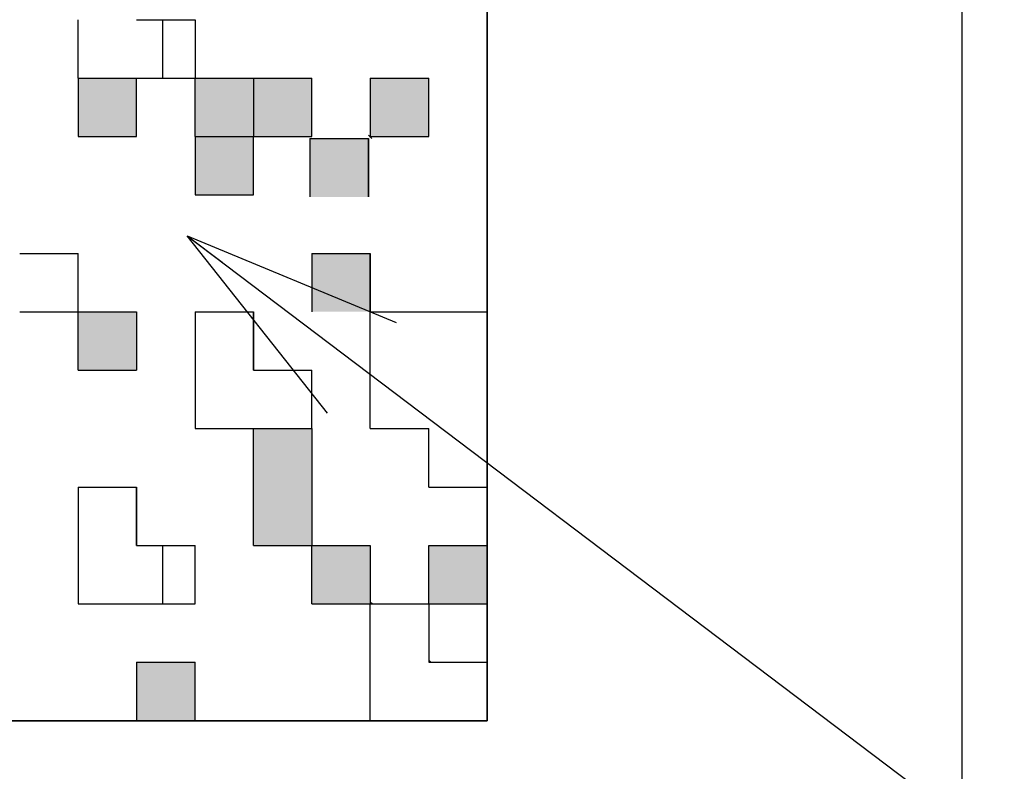
# Model space of a CAD drawing. Units: millimetres. Extents: x 0 to 1400, y -1 to 990.
# Drawn here: x 579 to 601, y 149 to 166 of the extents above; entities that cross this region are included whole.
import ezdxf

# ---------------------------------------------------------------- set-up
doc = ezdxf.new("R2010")
doc.units = ezdxf.units.MM
doc.header["$LTSCALE"] = 0.606366
doc.layers.add('NoLayerName_001', color=7, linetype='Continuous')
doc.layers.add('NoLayerName_007', color=7, linetype='Continuous')
doc.styles.get("Standard").update_dxf_attribs({"font": 'txt', "bigfont": 'extfont2'})
doc.dimstyles.get("Standard").update_dxf_attribs({"dimtxt": 2.5, "dimasz": 2.5, "dimexe": 1.25, "dimexo": 0.625, "dimtad": 1, "dimzin": 0, "dimdsep": 46, "dimtxsty": 'Standard', "dimcen": 2.5, "dimadec": 0, "dimazin": 0, "dimtfac": 0.75, "dimtmove": 0, "dimatfit": 3, "dimfxl": 1, "dimarcsym": 0})

msp = doc.modelspace()

# ---------------------------------------------------------------- hatches: boundary and pattern name
at = {"layer": 'NoLayerName_001', "linetype": 'Continuous', "lineweight": 25}
h = msp.add_hatch(dxfattribs=at)
h.set_pattern_fill('ANSI31', scale=3.3337, angle=45)
h.paths.add_polyline_path([(582.885, 165.73), (582.885, 164.397), (581.551, 164.397), (580.218, 164.397), (580.218, 165.73), (580.218, 167.064), (581.551, 167.064), (581.551, 165.73)])
h = msp.add_hatch(color=7, dxfattribs=at)
h.dxf.hatch_style = 1
h.paths.add_polyline_path([(581.551, 164.397), (581.551, 163.063), (580.218, 163.063), (580.218, 164.397)])
h = msp.add_hatch(color=7, dxfattribs=at)
h.dxf.hatch_style = 1
h.paths.add_polyline_path([(584.218, 164.397), (584.218, 163.063), (582.885, 163.063), (582.885, 164.397)])
h = msp.add_hatch(color=7, dxfattribs=at)
h.dxf.hatch_style = 1
h.paths.add_polyline_path([(585.552, 164.397), (585.552, 163.063), (584.218, 163.063), (584.218, 164.397)])
h = msp.add_hatch(color=7, dxfattribs=at)
h.dxf.hatch_style = 1
h.paths.add_polyline_path([(588.219, 164.397), (588.219, 163.063), (586.885, 163.063), (586.885, 164.397)])
h = msp.add_hatch(color=7, dxfattribs=at)
h.dxf.hatch_style = 1
h.paths.add_polyline_path([(584.218, 163.063), (584.218, 161.73), (582.885, 161.73), (582.885, 163.063)])
h = msp.add_hatch(color=7, dxfattribs=at)
h.dxf.hatch_style = 1
h.paths.add_polyline_path([(586.84, 163.018), (586.84, 161.685), (585.507, 161.685), (585.507, 163.018)])
h = msp.add_hatch(dxfattribs=at)
h.set_pattern_fill('ANSI31', scale=3.3337, angle=45)
h.paths.add_polyline_path([(580.218, 160.396), (580.218, 159.063), (578.884, 159.063), (577.551, 159.063), (577.551, 160.396), (577.551, 161.73), (578.884, 161.73), (578.884, 160.396)])
h = msp.add_hatch(color=7, dxfattribs=at)
h.dxf.hatch_style = 1
h.paths.add_polyline_path([(586.885, 160.396), (586.885, 159.063), (585.552, 159.063), (585.552, 160.396)])
h = msp.add_hatch(color=7, dxfattribs=at)
h.dxf.hatch_style = 1
h.paths.add_polyline_path([(581.551, 159.063), (581.551, 157.729), (580.218, 157.729), (580.218, 159.063)])
h = msp.add_hatch(dxfattribs=at)
h.set_pattern_fill('ANSI31', scale=3.3337, angle=45)
h.paths.add_polyline_path([(585.552, 157.729), (585.552, 156.396), (584.218, 156.396), (582.885, 156.396), (582.885, 157.729), (582.885, 159.063), (584.218, 159.063), (584.218, 157.729)])
h = msp.add_hatch(dxfattribs=at)
h.set_pattern_fill('ANSI31', scale=3.3337, angle=45)
h.paths.add_polyline_path([(589.552, 157.729), (589.552, 156.396), (589.552, 155.062), (588.219, 155.062), (588.219, 156.396), (586.885, 156.396), (586.885, 157.729), (586.885, 159.063), (588.219, 159.063), (589.552, 159.063)])
h = msp.add_hatch(color=7, dxfattribs=at)
h.dxf.hatch_style = 1
h.paths.add_polyline_path([(585.552, 156.396), (585.552, 153.729), (584.218, 153.729), (584.218, 156.396)])
h = msp.add_hatch(dxfattribs=at)
h.set_pattern_fill('ANSI31', scale=3.3337, angle=45)
h.paths.add_polyline_path([(582.885, 153.729), (582.885, 152.396), (581.551, 152.396), (580.218, 152.396), (580.218, 153.729), (580.218, 155.062), (581.551, 155.062), (581.551, 153.729)])
h = msp.add_hatch(color=7, dxfattribs=at)
h.dxf.hatch_style = 1
h.paths.add_polyline_path([(586.885, 153.729), (586.885, 152.396), (585.552, 152.396), (585.552, 153.729)])
h = msp.add_hatch(color=7, dxfattribs=at)
h.dxf.hatch_style = 1
h.paths.add_polyline_path([(589.552, 153.729), (589.552, 152.396), (588.219, 152.396), (588.219, 153.729)])
h = msp.add_hatch(dxfattribs=at)
h.set_pattern_fill('ANSI31', scale=3.3337, angle=45)
h.paths.add_polyline_path([(589.552, 151.062), (589.552, 149.729), (588.219, 149.729), (586.885, 149.729), (586.885, 151.062), (586.885, 152.396), (588.219, 152.396), (588.219, 151.062)])
h = msp.add_hatch(color=7, dxfattribs=at)
h.dxf.hatch_style = 1
h.paths.add_polyline_path([(582.885, 151.062), (582.885, 149.729), (581.551, 149.729), (581.551, 151.062)])

# ---------------------------------------------------------------- linework, layer by layer
at = {"layer": 'NoLayerName_001', "color": 7, "linetype": 'Continuous', "lineweight": 25}
for p, q in [((600.387, 139.561), (600.387, 207.902)), ((589.552, 149.729), (589.552, 183.066)), ((589.552, 149.729), (589.552, 183.066)), ((589.552, 183.066), (589.552, 149.729)), ((584.218, 153.729), (584.218, 156.396)), ((585.552, 156.396), (585.552, 153.729)), ((556.215, 149.729), (589.552, 149.729)), ((556.215, 149.729), (589.552, 149.729)), ((589.552, 149.729), (556.215, 149.729))]:
    msp.add_line(p, q, dxfattribs=at)
at = {"layer": 'NoLayerName_001', "color": 250, "linetype": 'Continuous', "lineweight": 25}
for p, q in [((585.541, 164.397), (585.552, 164.386)), ((586.874, 163.063), (586.885, 163.052))]:
    msp.add_line(p, q, dxfattribs=at)
at = {"layer": 'NoLayerName_007', "color": 7, "linetype": 'Continuous', "lineweight": 25}
for p, q in [((580.218, 164.397), (580.218, 165.73)), ((580.218, 164.397), (580.218, 165.73)), ((580.218, 164.397), (580.218, 165.73)), ((581.551, 165.73), (582.885, 165.73)), ((581.551, 165.73), (582.885, 165.73)), ((581.551, 165.73), (582.885, 165.73)), ((581.551, 165.73), (582.885, 165.73)), ((582.885, 165.73), (582.885, 164.397)), ((582.885, 165.73), (582.885, 164.397)), ((582.885, 165.73), (582.885, 164.397)), ((580.218, 164.397), (581.551, 164.397)), ((580.218, 164.397), (581.551, 164.397)), ((580.218, 164.397), (581.551, 164.397)), ((580.218, 164.397), (581.551, 164.397)), ((580.218, 164.397), (581.551, 164.397)), ((580.218, 164.397), (581.551, 164.397)), ((580.218, 164.397), (581.551, 164.397)), ((580.218, 164.397), (581.551, 164.397)), ((580.218, 164.397), (581.551, 164.397)), ((580.218, 164.397), (581.551, 164.397)), ((580.218, 164.397), (581.551, 164.397)), ((580.218, 164.397), (581.551, 164.397)), ((580.218, 164.397), (581.551, 164.397)), ((580.218, 164.397), (581.551, 164.397)), ((580.218, 164.397), (581.551, 164.397)), ((580.218, 164.397), (581.551, 164.397)), ((580.218, 164.397), (581.551, 164.397)), ((580.218, 164.397), (580.218, 163.063)), ((580.218, 164.397), (580.218, 163.063)), ((580.218, 164.397), (580.218, 163.063)), ((581.551, 164.397), (582.885, 164.397)), ((581.551, 164.397), (582.885, 164.397)), ((581.551, 164.397), (582.885, 164.397)), ((581.551, 164.397), (582.885, 164.397)), ((581.551, 164.397), (582.885, 164.397)), ((581.551, 164.397), (582.885, 164.397)), ((581.551, 164.397), (582.885, 164.397)), ((581.551, 164.397), (582.885, 164.397)), ((581.551, 164.397), (582.885, 164.397)), ((581.551, 164.397), (582.885, 164.397)), ((581.551, 163.063), (581.551, 164.397)), ((581.551, 163.063), (581.551, 164.397)), ((581.551, 163.063), (581.551, 164.397)), ((582.885, 164.397), (584.218, 164.397)), ((582.885, 164.397), (584.218, 164.397)), ((582.885, 164.397), (584.218, 164.397)), ((582.885, 164.397), (584.218, 164.397)), ((582.885, 164.397), (584.218, 164.397)), ((582.885, 164.397), (584.218, 164.397)), ((582.885, 164.397), (584.218, 164.397)), ((582.885, 164.397), (584.218, 164.397)), ((582.885, 164.397), (584.218, 164.397)), ((582.885, 164.397), (584.218, 164.397)), ((582.885, 163.063), (582.885, 164.397)), ((582.885, 163.063), (582.885, 164.397)), ((582.885, 163.063), (582.885, 164.397)), ((584.218, 164.397), (584.218, 163.063)), ((584.218, 164.397), (584.218, 163.063)), ((584.218, 164.397), (584.218, 163.063)), ((584.218, 164.397), (585.552, 164.397)), ((584.218, 164.397), (585.552, 164.397)), ((584.218, 164.397), (585.552, 164.397)), ((584.218, 164.397), (585.552, 164.397)), ((584.218, 164.397), (585.552, 164.397)), ((584.218, 164.397), (585.552, 164.397)), ((584.218, 164.397), (585.552, 164.397)), ((585.552, 163.063), (585.552, 164.397)), ((585.552, 163.063), (585.552, 164.397)), ((585.552, 163.063), (585.552, 164.397)), ((586.885, 164.397), (588.219, 164.397)), ((586.885, 164.397), (588.219, 164.397)), ((586.885, 164.397), (588.219, 164.397)), ((586.885, 164.397), (588.219, 164.397)), ((586.885, 164.397), (588.219, 164.397)), ((586.885, 164.397), (588.219, 164.397)), ((586.885, 164.397), (588.219, 164.397)), ((586.885, 164.397), (586.885, 163.063)), ((586.885, 164.397), (586.885, 163.063)), ((586.885, 164.397), (586.885, 163.063)), ((588.219, 163.063), (588.219, 164.397)), ((588.219, 163.063), (588.219, 164.397)), ((588.219, 163.063), (588.219, 164.397)), ((580.218, 163.063), (581.551, 163.063)), ((580.218, 163.063), (581.551, 163.063)), ((580.218, 163.063), (581.551, 163.063)), ((580.218, 163.063), (581.551, 163.063)), ((580.218, 163.063), (581.551, 163.063)), ((580.218, 163.063), (581.551, 163.063)), ((580.218, 163.063), (581.551, 163.063)), ((580.218, 163.063), (581.551, 163.063)), ((580.218, 163.063), (581.551, 163.063)), ((580.218, 163.063), (581.551, 163.063)), ((582.885, 163.063), (584.218, 163.063)), ((582.885, 163.063), (584.218, 163.063)), ((582.885, 163.063), (584.218, 163.063)), ((582.885, 163.063), (584.218, 163.063)), ((582.885, 163.063), (584.218, 163.063)), ((582.885, 163.063), (584.218, 163.063)), ((582.885, 163.063), (584.218, 163.063)), ((582.885, 163.063), (584.218, 163.063)), ((582.885, 163.063), (584.218, 163.063)), ((582.885, 163.063), (584.218, 163.063)), ((582.885, 163.063), (582.885, 161.73)), ((582.885, 163.063), (582.885, 161.73)), ((582.885, 163.063), (582.885, 161.73)), ((584.218, 161.73), (584.218, 163.063)), ((584.218, 161.73), (584.218, 163.063)), ((584.218, 161.73), (584.218, 163.063)), ((584.218, 163.063), (585.552, 163.063)), ((584.218, 163.063), (585.552, 163.063)), ((584.218, 163.063), (585.552, 163.063)), ((584.218, 163.063), (585.552, 163.063)), ((584.218, 163.063), (585.552, 163.063)), ((584.218, 163.063), (585.552, 163.063)), ((584.218, 163.063), (585.552, 163.063)), ((584.218, 163.063), (585.552, 163.063)), ((584.218, 163.063), (585.552, 163.063)), ((584.218, 163.063), (585.552, 163.063)), ((585.507, 163.018), (586.84, 163.018)), ((585.507, 163.018), (586.84, 163.018)), ((585.507, 163.018), (586.84, 163.018)), ((585.507, 163.018), (586.84, 163.018)), ((585.507, 163.018), (586.84, 163.018)), ((585.507, 163.018), (586.84, 163.018)), ((585.507, 163.018), (586.84, 163.018)), ((585.507, 163.018), (586.84, 163.018)), ((585.507, 163.018), (586.84, 163.018)), ((585.507, 163.018), (586.84, 163.018)), ((585.507, 163.018), (585.507, 161.685)), ((585.507, 163.018), (585.507, 161.685)), ((585.507, 163.018), (585.507, 161.685)), ((586.84, 161.685), (586.84, 163.018)), ((586.84, 161.685), (586.84, 163.018)), ((586.84, 161.685), (586.84, 163.018)), ((586.84, 163.018), (586.84, 161.685)), ((586.84, 163.018), (586.84, 161.685)), ((586.84, 163.018), (586.84, 161.685)), ((586.885, 163.063), (588.219, 163.063)), ((586.885, 163.063), (588.219, 163.063)), ((586.885, 163.063), (588.219, 163.063)), ((586.885, 163.063), (588.219, 163.063)), ((586.885, 163.063), (588.219, 163.063)), ((586.885, 163.063), (588.219, 163.063)), ((586.885, 163.063), (588.219, 163.063)), ((586.885, 163.063), (588.219, 163.063)), ((586.885, 163.063), (588.219, 163.063)), ((586.885, 163.063), (588.219, 163.063)), ((582.885, 161.73), (584.218, 161.73)), ((582.885, 161.73), (584.218, 161.73)), ((582.885, 161.73), (584.218, 161.73)), ((578.884, 160.396), (580.218, 160.396)), ((578.884, 160.396), (580.218, 160.396)), ((578.884, 160.396), (580.218, 160.396)), ((578.884, 160.396), (580.218, 160.396)), ((578.884, 160.396), (580.218, 160.396)), ((578.884, 160.396), (580.218, 160.396)), ((578.884, 160.396), (580.218, 160.396)), ((580.218, 159.063), (580.218, 160.396)), ((580.218, 159.063), (580.218, 160.396)), ((580.218, 159.063), (580.218, 160.396)), ((585.552, 160.396), (586.885, 160.396)), ((585.552, 160.396), (586.885, 160.396)), ((585.552, 160.396), (586.885, 160.396)), ((585.552, 160.396), (586.885, 160.396)), ((585.552, 160.396), (586.885, 160.396)), ((585.552, 160.396), (586.885, 160.396)), ((585.552, 160.396), (586.885, 160.396)), ((585.552, 160.396), (586.885, 160.396)), ((585.552, 160.396), (586.885, 160.396)), ((585.552, 160.396), (586.885, 160.396)), ((585.552, 160.396), (585.552, 159.063)), ((585.552, 160.396), (585.552, 159.063)), ((585.552, 160.396), (585.552, 159.063)), ((586.885, 159.063), (586.885, 160.396)), ((586.885, 159.063), (586.885, 160.396)), ((586.885, 159.063), (586.885, 160.396)), ((586.885, 160.396), (586.885, 159.063)), ((586.885, 160.396), (586.885, 159.063)), ((586.885, 160.396), (586.885, 159.063)), ((578.884, 159.063), (580.218, 159.063)), ((578.884, 159.063), (580.218, 159.063)), ((578.884, 159.063), (580.218, 159.063)), ((580.218, 159.063), (581.551, 159.063)), ((580.218, 159.063), (581.551, 159.063)), ((580.218, 159.063), (581.551, 159.063)), ((580.218, 159.063), (581.551, 159.063)), ((580.218, 159.063), (581.551, 159.063)), ((580.218, 159.063), (581.551, 159.063)), ((580.218, 159.063), (581.551, 159.063)), ((580.218, 159.063), (581.551, 159.063)), ((580.218, 159.063), (581.551, 159.063)), ((580.218, 159.063), (581.551, 159.063)), ((580.218, 157.729), (580.218, 159.063)), ((580.218, 157.729), (580.218, 159.063)), ((580.218, 157.729), (580.218, 159.063)), ((581.551, 159.063), (581.551, 157.729)), ((581.551, 159.063), (581.551, 157.729)), ((581.551, 159.063), (581.551, 157.729)), ((582.885, 159.063), (584.218, 159.063)), ((582.885, 159.063), (584.218, 159.063)), ((582.885, 159.063), (584.218, 159.063)), ((582.885, 159.063), (584.218, 159.063)), ((582.885, 159.063), (584.218, 159.063)), ((582.885, 159.063), (584.218, 159.063)), ((582.885, 159.063), (584.218, 159.063)), ((582.885, 159.063), (582.885, 157.729)), ((582.885, 159.063), (582.885, 157.729)), ((582.885, 159.063), (582.885, 157.729)), ((584.218, 157.729), (584.218, 159.063)), ((584.218, 157.729), (584.218, 159.063)), ((584.218, 157.729), (584.218, 159.063)), ((584.218, 159.063), (584.218, 157.729)), ((584.218, 159.063), (584.218, 157.729)), ((584.218, 159.063), (584.218, 157.729)), ((586.885, 159.063), (588.219, 159.063)), ((586.885, 159.063), (588.219, 159.063)), ((586.885, 159.063), (588.219, 159.063)), ((586.885, 159.063), (588.219, 159.063)), ((586.885, 159.063), (588.219, 159.063)), ((586.885, 159.063), (588.219, 159.063)), ((586.885, 159.063), (588.219, 159.063)), ((586.885, 159.063), (588.219, 159.063)), ((586.885, 159.063), (588.219, 159.063)), ((586.885, 159.063), (588.219, 159.063)), ((586.885, 157.729), (586.885, 159.063)), ((586.885, 157.729), (586.885, 159.063)), ((586.885, 157.729), (586.885, 159.063)), ((588.219, 159.063), (589.552, 159.063)), ((588.219, 159.063), (589.552, 159.063)), ((588.219, 159.063), (589.552, 159.063)), ((588.219, 159.063), (589.552, 159.063)), ((588.219, 159.063), (589.552, 159.063)), ((588.219, 159.063), (589.552, 159.063)), ((588.219, 159.063), (589.552, 159.063)), ((588.219, 159.063), (589.552, 159.063)), ((588.219, 159.063), (589.552, 159.063)), ((588.219, 159.063), (589.552, 159.063)), ((589.552, 159.063), (589.552, 157.729)), ((589.552, 159.063), (589.552, 157.729)), ((589.552, 159.063), (589.552, 157.729)), ((580.218, 157.729), (581.551, 157.729)), ((580.218, 157.729), (581.551, 157.729)), ((580.218, 157.729), (581.551, 157.729)), ((580.218, 157.729), (581.551, 157.729)), ((580.218, 157.729), (581.551, 157.729)), ((580.218, 157.729), (581.551, 157.729)), ((580.218, 157.729), (581.551, 157.729)), ((580.218, 157.729), (581.551, 157.729)), ((580.218, 157.729), (581.551, 157.729)), ((580.218, 157.729), (581.551, 157.729)), ((582.885, 157.729), (582.885, 156.396)), ((582.885, 157.729), (582.885, 156.396)), ((582.885, 157.729), (582.885, 156.396)), ((584.218, 157.729), (585.552, 157.729)), ((584.218, 157.729), (585.552, 157.729)), ((584.218, 157.729), (585.552, 157.729)), ((584.218, 157.729), (585.552, 157.729)), ((584.218, 157.729), (585.552, 157.729)), ((584.218, 157.729), (585.552, 157.729)), ((584.218, 157.729), (585.552, 157.729)), ((585.552, 156.396), (585.552, 157.729)), ((585.552, 156.396), (585.552, 157.729)), ((585.552, 156.396), (585.552, 157.729)), ((586.885, 156.396), (586.885, 157.729)), ((586.885, 156.396), (586.885, 157.729)), ((586.885, 156.396), (586.885, 157.729)), ((589.552, 157.729), (589.552, 156.396)), ((589.552, 157.729), (589.552, 156.396)), ((589.552, 157.729), (589.552, 156.396)), ((582.885, 156.396), (584.218, 156.396)), ((582.885, 156.396), (584.218, 156.396)), ((582.885, 156.396), (584.218, 156.396)), ((584.218, 156.396), (585.552, 156.396)), ((584.218, 156.396), (585.552, 156.396)), ((584.218, 156.396), (585.552, 156.396)), ((586.885, 156.396), (588.219, 156.396)), ((586.885, 156.396), (588.219, 156.396)), ((586.885, 156.396), (588.219, 156.396)), ((586.885, 156.396), (588.219, 156.396)), ((586.885, 156.396), (588.219, 156.396)), ((586.885, 156.396), (588.219, 156.396)), ((586.885, 156.396), (588.219, 156.396)), ((586.885, 156.396), (588.219, 156.396)), ((586.885, 156.396), (588.219, 156.396)), ((586.885, 156.396), (588.219, 156.396)), ((588.219, 155.062), (588.219, 156.396)), ((588.219, 155.062), (588.219, 156.396)), ((588.219, 155.062), (588.219, 156.396)), ((589.552, 156.396), (589.552, 155.062)), ((589.552, 156.396), (589.552, 155.062)), ((589.552, 156.396), (589.552, 155.062)), ((580.218, 155.062), (581.551, 155.062)), ((580.218, 155.062), (581.551, 155.062)), ((580.218, 155.062), (581.551, 155.062)), ((580.218, 155.062), (581.551, 155.062)), ((580.218, 155.062), (581.551, 155.062)), ((580.218, 155.062), (581.551, 155.062)), ((580.218, 155.062), (581.551, 155.062)), ((580.218, 155.062), (580.218, 153.729)), ((580.218, 155.062), (580.218, 153.729)), ((580.218, 155.062), (580.218, 153.729)), ((581.551, 153.729), (581.551, 155.062)), ((581.551, 153.729), (581.551, 155.062)), ((581.551, 153.729), (581.551, 155.062)), ((581.551, 155.062), (581.551, 153.729)), ((581.551, 155.062), (581.551, 153.729)), ((581.551, 155.062), (581.551, 153.729)), ((588.219, 155.062), (589.552, 155.062)), ((588.219, 155.062), (589.552, 155.062)), ((588.219, 155.062), (589.552, 155.062)), ((588.219, 155.062), (589.552, 155.062)), ((588.219, 155.062), (589.552, 155.062)), ((588.219, 155.062), (589.552, 155.062)), ((588.219, 155.062), (589.552, 155.062)), ((588.219, 155.062), (589.552, 155.062)), ((588.219, 155.062), (589.552, 155.062)), ((588.219, 155.062), (589.552, 155.062)), ((580.218, 153.729), (580.218, 152.396)), ((580.218, 153.729), (580.218, 152.396)), ((580.218, 153.729), (580.218, 152.396)), ((581.551, 153.729), (582.885, 153.729)), ((581.551, 153.729), (582.885, 153.729)), ((581.551, 153.729), (582.885, 153.729)), ((581.551, 153.729), (582.885, 153.729)), ((581.551, 153.729), (582.885, 153.729)), ((581.551, 153.729), (582.885, 153.729)), ((581.551, 153.729), (582.885, 153.729)), ((582.885, 152.396), (582.885, 153.729)), ((582.885, 152.396), (582.885, 153.729)), ((582.885, 152.396), (582.885, 153.729)), ((584.218, 153.729), (585.552, 153.729)), ((584.218, 153.729), (585.552, 153.729)), ((584.218, 153.729), (585.552, 153.729)), ((584.218, 153.729), (585.552, 153.729)), ((584.218, 153.729), (585.552, 153.729)), ((584.218, 153.729), (585.552, 153.729)), ((584.218, 153.729), (585.552, 153.729)), ((585.552, 153.729), (586.885, 153.729)), ((585.552, 153.729), (586.885, 153.729)), ((585.552, 153.729), (586.885, 153.729)), ((585.552, 153.729), (586.885, 153.729)), ((585.552, 153.729), (586.885, 153.729)), ((585.552, 153.729), (586.885, 153.729)), ((585.552, 153.729), (586.885, 153.729)), ((585.552, 153.729), (586.885, 153.729)), ((585.552, 153.729), (586.885, 153.729)), ((585.552, 153.729), (586.885, 153.729)), ((585.552, 152.396), (585.552, 153.729)), ((585.552, 152.396), (585.552, 153.729)), ((585.552, 152.396), (585.552, 153.729)), ((586.885, 153.729), (586.885, 152.396)), ((586.885, 153.729), (586.885, 152.396)), ((586.885, 153.729), (586.885, 152.396)), ((588.219, 152.396), (588.219, 153.729)), ((588.219, 152.396), (588.219, 153.729)), ((588.219, 152.396), (588.219, 153.729)), ((588.219, 153.729), (589.552, 153.729)), ((588.219, 153.729), (589.552, 153.729)), ((588.219, 153.729), (589.552, 153.729)), ((588.219, 153.729), (589.552, 153.729)), ((588.219, 153.729), (589.552, 153.729)), ((588.219, 153.729), (589.552, 153.729)), ((588.219, 153.729), (589.552, 153.729)), ((588.219, 153.729), (589.552, 153.729)), ((588.219, 153.729), (589.552, 153.729)), ((588.219, 153.729), (589.552, 153.729)), ((589.552, 153.729), (589.552, 152.396)), ((589.552, 153.729), (589.552, 152.396)), ((589.552, 153.729), (589.552, 152.396)), ((580.218, 152.396), (581.551, 152.396)), ((580.218, 152.396), (581.551, 152.396)), ((580.218, 152.396), (581.551, 152.396)), ((581.551, 152.396), (582.885, 152.396)), ((581.551, 152.396), (582.885, 152.396)), ((581.551, 152.396), (582.885, 152.396)), ((585.552, 152.396), (586.885, 152.396)), ((585.552, 152.396), (586.885, 152.396)), ((585.552, 152.396), (586.885, 152.396)), ((585.552, 152.396), (586.885, 152.396)), ((585.552, 152.396), (586.885, 152.396)), ((585.552, 152.396), (586.885, 152.396)), ((585.552, 152.396), (586.885, 152.396)), ((585.552, 152.396), (586.885, 152.396)), ((585.552, 152.396), (586.885, 152.396)), ((585.552, 152.396), (586.885, 152.396)), ((586.885, 152.396), (588.219, 152.396)), ((586.885, 152.396), (588.219, 152.396)), ((586.885, 152.396), (588.219, 152.396)), ((586.885, 152.396), (588.219, 152.396)), ((586.885, 152.396), (588.219, 152.396)), ((586.885, 152.396), (588.219, 152.396)), ((586.885, 152.396), (588.219, 152.396)), ((586.885, 152.396), (588.219, 152.396)), ((586.885, 152.396), (588.219, 152.396)), ((586.885, 152.396), (588.219, 152.396)), ((586.885, 151.062), (586.885, 152.396)), ((586.885, 151.062), (586.885, 152.396)), ((586.885, 151.062), (586.885, 152.396)), ((588.219, 152.396), (588.219, 151.062)), ((588.219, 152.396), (588.219, 151.062)), ((588.219, 152.396), (588.219, 151.062)), ((588.219, 152.396), (589.552, 152.396)), ((588.219, 152.396), (589.552, 152.396)), ((588.219, 152.396), (589.552, 152.396)), ((588.219, 152.396), (589.552, 152.396)), ((588.219, 152.396), (589.552, 152.396)), ((588.219, 152.396), (589.552, 152.396)), ((588.219, 152.396), (589.552, 152.396)), ((588.219, 152.396), (589.552, 152.396)), ((588.219, 152.396), (589.552, 152.396)), ((588.219, 152.396), (589.552, 152.396)), ((581.551, 151.062), (581.551, 149.729)), ((581.551, 151.062), (581.551, 149.729)), ((581.551, 151.062), (581.551, 149.729)), ((581.551, 151.062), (582.885, 151.062)), ((581.551, 151.062), (582.885, 151.062)), ((581.551, 151.062), (582.885, 151.062)), ((581.551, 151.062), (582.885, 151.062)), ((581.551, 151.062), (582.885, 151.062)), ((581.551, 151.062), (582.885, 151.062)), ((581.551, 151.062), (582.885, 151.062)), ((582.885, 149.729), (582.885, 151.062)), ((582.885, 149.729), (582.885, 151.062)), ((582.885, 149.729), (582.885, 151.062)), ((586.885, 149.729), (586.885, 151.062)), ((586.885, 149.729), (586.885, 151.062)), ((586.885, 149.729), (586.885, 151.062)), ((588.219, 151.062), (589.552, 151.062)), ((588.219, 151.062), (589.552, 151.062)), ((588.219, 151.062), (589.552, 151.062)), ((588.219, 151.062), (589.552, 151.062)), ((588.219, 151.062), (589.552, 151.062)), ((588.219, 151.062), (589.552, 151.062)), ((588.219, 151.062), (589.552, 151.062)), ((588.219, 151.062), (589.552, 151.062)), ((588.219, 151.062), (589.552, 151.062)), ((588.219, 151.062), (589.552, 151.062)), ((589.552, 151.062), (589.552, 149.729)), ((589.552, 151.062), (589.552, 149.729)), ((589.552, 151.062), (589.552, 149.729)), ((580.218, 149.729), (581.551, 149.729)), ((580.218, 149.729), (581.551, 149.729)), ((580.218, 149.729), (581.551, 149.729)), ((580.218, 149.729), (581.551, 149.729)), ((580.218, 149.729), (581.551, 149.729)), ((580.218, 149.729), (581.551, 149.729)), ((580.218, 149.729), (581.551, 149.729)), ((580.218, 149.729), (581.551, 149.729)), ((580.218, 149.729), (581.551, 149.729)), ((580.218, 149.729), (581.551, 149.729)), ((582.885, 149.729), (584.218, 149.729)), ((582.885, 149.729), (584.218, 149.729)), ((582.885, 149.729), (584.218, 149.729)), ((582.885, 149.729), (584.218, 149.729)), ((582.885, 149.729), (584.218, 149.729)), ((582.885, 149.729), (584.218, 149.729)), ((582.885, 149.729), (584.218, 149.729)), ((582.885, 149.729), (584.218, 149.729)), ((582.885, 149.729), (584.218, 149.729)), ((582.885, 149.729), (583.708, 149.729)), ((586.885, 149.729), (588.219, 149.729)), ((586.885, 149.729), (588.219, 149.729)), ((586.885, 149.729), (588.219, 149.729)), ((586.885, 149.729), (588.219, 149.729)), ((586.885, 149.729), (588.219, 149.729)), ((586.885, 149.729), (588.219, 149.729)), ((586.885, 149.729), (588.219, 149.729)), ((586.885, 149.729), (588.219, 149.729)), ((586.885, 149.729), (588.219, 149.729)), ((586.885, 149.729), (588.219, 149.729)), ((588.219, 149.729), (589.552, 149.729)), ((588.219, 149.729), (589.552, 149.729)), ((588.219, 149.729), (589.552, 149.729)), ((588.219, 149.729), (589.552, 149.729)), ((588.219, 149.729), (589.552, 149.729)), ((588.219, 149.729), (589.552, 149.729)), ((588.219, 149.729), (589.552, 149.729)), ((588.219, 149.729), (589.552, 149.729)), ((588.219, 149.729), (589.552, 149.729)), ((588.219, 149.729), (589.552, 149.729))]:
    msp.add_line(p, q, dxfattribs=at)
at = {"layer": 'NoLayerName_007', "color": 250, "linetype": 'Continuous', "lineweight": 25}
for p, q in [((586.84, 163.097), (586.919, 163.018)), ((582.885, 161.749), (582.904, 161.73)), ((581.549, 157.729), (581.551, 157.732)), ((586.885, 152.445), (586.934, 152.396)), ((588.219, 151.111), (588.268, 151.062))]:
    msp.add_line(p, q, dxfattribs=at)

# ---------------------------------------------------------------- leaders
at = {"layer": 'NoLayerName_001', "color": 7, "linetype": 'Continuous', "lineweight": 25, "annotation_type": 0, "has_hookline": 1, "hookline_direction": 0, "text_width": 33.336}
msp.add_leader([(582.705, 160.8), (609.36, 140.631), (614.361, 140.631)], dimstyle='Standard', override={"dimtxt": 3, "dimasz": 5.00055, "dimldrblk": 'OPEN30'}, dxfattribs=at)

doc.saveas('drawing.dxf')
